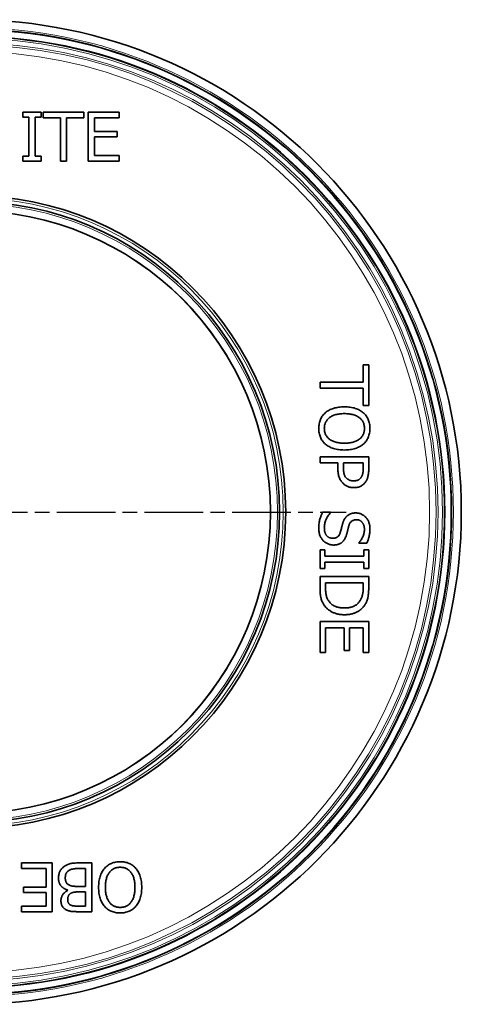
# Model space of a CAD drawing. Units: millimetres. Extents: x -21 to 550, y 0 to 652.
# Drawn here: x 315 to 406, y 144 to 346 of the extents above; entities that cross this region are included whole.
import ezdxf

# ---------------------------------------------------------------- set-up
doc = ezdxf.new("R2010")
doc.units = ezdxf.units.MM
doc.linetypes.add('AM_ISO08W050', pattern=[18, 12, -1.5, 3, -1.5])
doc.layers.add('AM_7', color=4, linetype='AM_ISO08W050', lineweight=25)

msp = doc.modelspace()

# ---------------------------------------------------------------- linework, layer by layer
at = {"color": 7, "linetype": 'Continuous', "lineweight": 35}
for p, q in [((316.001, 325.987), (316.001, 327)), ((316.001, 327), (319.798, 327)), ((317.266, 325.987), (316.001, 325.987)), ((317.266, 318.013), (317.266, 325.987)), ((319.798, 325.987), (318.532, 325.987)), ((318.532, 325.987), (318.532, 318.013)), ((319.798, 327), (319.798, 325.987)), ((320.178, 325.861), (320.178, 327)), ((320.178, 327), (328.532, 327)), ((323.722, 325.861), (320.178, 325.861)), ((323.722, 317), (323.722, 325.861)), ((328.532, 325.861), (324.988, 325.861)), ((324.988, 325.861), (324.988, 317)), ((328.532, 327), (328.532, 325.861)), ((329.418, 317), (329.418, 327)), ((329.418, 327), (335.747, 327)), ((335.747, 325.861), (330.684, 325.861)), ((330.684, 325.861), (330.684, 323.076)), ((335.747, 327), (335.747, 325.861)), ((330.684, 323.076), (335.368, 323.076)), ((335.368, 321.937), (330.684, 321.937)), ((330.684, 321.937), (330.684, 318.139)), ((335.368, 323.076), (335.368, 321.937)), ((316.001, 318.013), (317.266, 318.013)), ((316.001, 317), (316.001, 318.013)), ((318.532, 318.013), (319.798, 318.013)), ((319.798, 318.013), (319.798, 317)), ((330.684, 318.139), (335.747, 318.139)), ((335.747, 318.139), (335.747, 317)), ((319.798, 317), (316.001, 317)), ((324.988, 317), (323.722, 317)), ((335.747, 317), (329.418, 317)), ((385.849, 271.641), (385.849, 275.185)), ((385.849, 275.185), (386.988, 275.185)), ((386.988, 275.185), (386.988, 266.831)), ((376.988, 271.641), (385.849, 271.641)), ((376.988, 270.375), (376.988, 271.641)), ((385.849, 270.375), (376.988, 270.375)), ((385.849, 266.831), (385.849, 270.375)), ((386.988, 266.831), (385.849, 266.831)), ((376.988, 255.059), (376.988, 256.325)), ((376.988, 256.325), (386.988, 256.325)), ((380.659, 255.059), (376.988, 255.059)), ((380.659, 253.912), (380.659, 255.059)), ((385.849, 255.059), (381.798, 255.059)), ((381.798, 255.059), (381.798, 254.135)), ((385.849, 253.935), (385.849, 255.059)), ((386.988, 256.325), (386.988, 253.807)), ((377.502, 244.932), (379.14, 244.932)), ((379.14, 244.932), (379.14, 244.839)), ((384.963, 238.603), (384.963, 238.7)), ((386.585, 238.603), (384.963, 238.603)), ((376.988, 233.413), (376.988, 237.211)), ((376.988, 237.211), (378.001, 237.211)), ((378.001, 237.211), (378.001, 235.945)), ((385.975, 235.945), (385.975, 237.211)), ((385.975, 237.211), (386.988, 237.211)), ((386.988, 237.211), (386.988, 233.413)), ((378.001, 235.945), (385.975, 235.945)), ((385.975, 234.679), (378.001, 234.679)), ((378.001, 234.679), (378.001, 233.413)), ((385.975, 233.413), (385.975, 234.679)), ((378.001, 233.413), (376.988, 233.413)), ((386.988, 233.413), (385.975, 233.413)), ((376.988, 229.475), (376.988, 231.768)), ((376.988, 231.768), (386.988, 231.768)), ((385.849, 230.502), (378.127, 230.502)), ((378.127, 230.502), (378.127, 229.483)), ((385.849, 229.483), (385.849, 230.502)), ((386.988, 231.768), (386.988, 229.501)), ((376.988, 222.527), (386.988, 222.527)), ((376.988, 216.198), (376.988, 222.527)), ((386.988, 222.527), (386.988, 216.198)), ((381.925, 221.261), (378.127, 221.261)), ((378.127, 221.261), (378.127, 216.198)), ((381.925, 216.578), (381.925, 221.261)), ((385.849, 221.261), (383.064, 221.261)), ((383.064, 221.261), (383.064, 216.578)), ((385.849, 216.198), (385.849, 221.261)), ((378.127, 216.198), (376.988, 216.198)), ((383.064, 216.578), (381.925, 216.578)), ((386.988, 216.198), (385.849, 216.198)), ((315.725, 173), (322.054, 173)), ((315.725, 171.861), (315.725, 173)), ((320.788, 171.861), (315.725, 171.861)), ((320.788, 168.063), (320.788, 171.861)), ((322.054, 173), (322.054, 163)), ((327.266, 173), (330.155, 173)), ((328.89, 171.861), (327.78, 171.861)), ((328.89, 168.19), (328.89, 171.861)), ((330.155, 173), (330.155, 163)), ((316.105, 168.063), (320.788, 168.063)), ((316.105, 166.924), (316.105, 168.063)), ((327.339, 168.19), (328.89, 168.19)), ((320.788, 166.924), (316.105, 166.924)), ((320.788, 164.139), (320.788, 166.924)), ((325.252, 167.389), (325.252, 167.442)), ((328.89, 167.051), (327.349, 167.051)), ((328.89, 164.139), (328.89, 167.051)), ((315.725, 164.139), (320.788, 164.139)), ((315.725, 163), (315.725, 164.139)), ((327.588, 164.139), (328.89, 164.139)), ((322.054, 163), (315.725, 163)), ((330.155, 163), (327.495, 163))]:
    msp.add_line(p, q, dxfattribs=at)
for radius in [101, 98.948, 97.599, 64.959, 64.955, 63.705, 61.819]:
    msp.add_circle((304.988, 245), radius, dxfattribs=at)
at = {"color": 8, "linetype": 'Continuous', "lineweight": 18}
for radius in [99.376, 99.077, 97.479, 97.157, 96.231, 95.816, 94.497, 64.455, 63.266, 61.884]:
    msp.add_circle((304.988, 245), radius, dxfattribs=at)
at = {"color": 7, "linetype": 'Continuous', "lineweight": 35}
for points, knots in [([(376.735, 262.151), (376.739, 262.317), (376.747, 262.64), (376.814, 263.112), (376.919, 263.56), (377.071, 263.982), (377.264, 264.378), (377.504, 264.744), (377.783, 265.084), (378, 265.282), (378.109, 265.381)], [0, 0, 0, 0, 0.1364694, 0.2675044, 0.3936925, 0.5165113, 0.6374819, 0.7572802, 0.8777285, 1, 1, 1, 1]), ([(381.984, 265.185), (381.822, 265.183), (381.509, 265.177), (381.054, 265.14), (380.628, 265.074), (380.23, 264.988), (379.861, 264.87), (379.522, 264.728), (379.211, 264.56), (378.931, 264.366), (378.684, 264.15), (378.465, 263.918), (378.283, 263.665), (378.133, 263.395), (378.016, 263.107), (377.933, 262.801), (377.882, 262.478), (377.877, 262.256), (377.874, 262.144)], [0, 0, 0, 0, 0.08405997, 0.16286813, 0.23746847, 0.30811031, 0.37470678, 0.43833986, 0.49926848, 0.55815915, 0.61503917, 0.66988092, 0.72366475, 0.77662989, 0.83031851, 0.88473286, 0.94128936, 1, 1, 1, 1]), ([(378.109, 265.381), (378.225, 265.475), (378.461, 265.667), (378.861, 265.899), (379.294, 266.109), (379.769, 266.276), (380.276, 266.413), (380.817, 266.509), (381.39, 266.567), (381.783, 266.574), (381.984, 266.578)], [0, 0, 0, 0, 0.1079941, 0.219437, 0.3348452, 0.4562093, 0.5833547, 0.7154104, 0.8541903, 1, 1, 1, 1]), ([(381.984, 266.578), (382.19, 266.574), (382.59, 266.567), (383.17, 266.51), (383.711, 266.411), (384.214, 266.275), (384.682, 266.103), (385.113, 265.894), (385.514, 265.656), (385.754, 265.467), (385.873, 265.373)], [0, 0, 0, 0, 0.148584, 0.2887294, 0.4203669, 0.5451898, 0.6644659, 0.7796398, 0.8909036, 1, 1, 1, 1]), ([(385.054, 264.367), (384.963, 264.431), (384.778, 264.562), (384.467, 264.724), (384.124, 264.866), (383.749, 264.98), (383.345, 265.074), (382.913, 265.137), (382.457, 265.178), (382.144, 265.183), (381.984, 265.185)], [0, 0, 0, 0, 0.1027352, 0.2109227, 0.3248481, 0.4466543, 0.5748244, 0.7098146, 0.8511625, 1, 1, 1, 1]), ([(385.873, 265.373), (385.98, 265.274), (386.193, 265.077), (386.47, 264.74), (386.705, 264.374), (386.9, 263.977), (387.051, 263.555), (387.163, 263.109), (387.229, 262.638), (387.237, 262.316), (387.241, 262.151)], [0, 0, 0, 0, 0.1211494, 0.2404902, 0.3608819, 0.4822881, 0.6062496, 0.7326211, 0.8635859, 1, 1, 1, 1]), ([(386.102, 262.144), (386.099, 262.261), (386.093, 262.489), (386.046, 262.82), (385.964, 263.126), (385.853, 263.411), (385.707, 263.678), (385.523, 263.925), (385.306, 264.16), (385.139, 264.297), (385.054, 264.367)], [0, 0, 0, 0, 0.1378988, 0.2677071, 0.3910442, 0.5091796, 0.626598, 0.746717, 0.8704734, 1, 1, 1, 1]), ([(378.109, 258.922), (377.997, 259.025), (377.776, 259.23), (377.493, 259.578), (377.253, 259.95), (377.06, 260.348), (376.915, 260.77), (376.81, 261.212), (376.748, 261.676), (376.739, 261.991), (376.735, 262.151)], [0, 0, 0, 0, 0.1261596, 0.2490301, 0.3702472, 0.4915134, 0.614014, 0.739061, 0.8672949, 1, 1, 1, 1]), ([(377.874, 262.144), (377.877, 262.031), (377.882, 261.81), (377.933, 261.487), (378.015, 261.182), (378.134, 260.895), (378.282, 260.624), (378.467, 260.373), (378.683, 260.139), (378.932, 259.925), (379.212, 259.733), (379.521, 259.564), (379.862, 259.426), (380.23, 259.307), (380.628, 259.221), (381.054, 259.155), (381.509, 259.118), (381.822, 259.112), (381.984, 259.11)], [0, 0, 0, 0, 0.0587656, 0.1150357, 0.1695009, 0.2229219, 0.276237, 0.3297935, 0.3849382, 0.4416464, 0.5003969, 0.5613825, 0.6249427, 0.6916015, 0.7623094, 0.8369795, 0.9158614, 1, 1, 1, 1]), ([(385.054, 259.928), (385.137, 259.996), (385.302, 260.128), (385.516, 260.36), (385.698, 260.611), (385.845, 260.882), (385.96, 261.173), (386.043, 261.481), (386.094, 261.807), (386.099, 262.03), (386.102, 262.144)], [0, 0, 0, 0, 0.1262501, 0.2493993, 0.3701648, 0.490467, 0.6125329, 0.7373111, 0.8662113, 1, 1, 1, 1]), ([(387.241, 262.151), (387.237, 261.985), (387.23, 261.659), (387.161, 261.184), (387.049, 260.732), (386.89, 260.308), (386.691, 259.913), (386.458, 259.547), (386.186, 259.213), (385.977, 259.019), (385.873, 258.922)], [0, 0, 0, 0, 0.137847, 0.2697735, 0.3976782, 0.522532, 0.6442427, 0.7636983, 0.881743, 1, 1, 1, 1]), ([(381.984, 257.717), (381.785, 257.721), (381.395, 257.728), (380.825, 257.786), (380.284, 257.883), (379.774, 258.016), (379.298, 258.187), (378.862, 258.395), (378.463, 258.636), (378.226, 258.827), (378.109, 258.922)], [0, 0, 0, 0, 0.1442518, 0.2824364, 0.4143776, 0.5417513, 0.6636214, 0.7799967, 0.89143, 1, 1, 1, 1]), ([(381.984, 259.11), (382.148, 259.112), (382.465, 259.117), (382.927, 259.157), (383.36, 259.224), (383.763, 259.316), (384.134, 259.434), (384.474, 259.574), (384.782, 259.735), (384.965, 259.865), (385.054, 259.928)], [0, 0, 0, 0, 0.1518806, 0.2950426, 0.4301108, 0.5576703, 0.6784789, 0.7918261, 0.8986332, 1, 1, 1, 1]), ([(385.873, 258.922), (385.757, 258.829), (385.522, 258.642), (385.128, 258.402), (384.693, 258.198), (384.221, 258.024), (383.712, 257.885), (383.167, 257.788), (382.587, 257.728), (382.189, 257.721), (381.984, 257.717)], [0, 0, 0, 0, 0.1066223, 0.2166637, 0.3320585, 0.4528358, 0.5796172, 0.7126558, 0.8523715, 1, 1, 1, 1]), ([(381.703, 250.884), (381.62, 250.973), (381.453, 251.15), (381.246, 251.453), (381.063, 251.773), (380.913, 252.122), (380.797, 252.506), (380.716, 252.934), (380.667, 253.408), (380.662, 253.739), (380.659, 253.912)], [0, 0, 0, 0, 0.1110356, 0.22185, 0.3329327, 0.446741, 0.5666378, 0.6982183, 0.8425566, 1, 1, 1, 1]), ([(381.798, 254.135), (381.799, 254.005), (381.802, 253.756), (381.827, 253.404), (381.868, 253.09), (381.924, 252.812), (382.003, 252.565), (382.11, 252.341), (382.241, 252.138), (382.349, 252.021), (382.403, 251.964)], [0, 0, 0, 0, 0.169113, 0.3215177, 0.4576255, 0.578042, 0.68849, 0.7935271, 0.8977383, 1, 1, 1, 1]), ([(385.461, 252.122), (385.496, 252.176), (385.566, 252.287), (385.643, 252.471), (385.713, 252.664), (385.763, 252.875), (385.803, 253.104), (385.83, 253.359), (385.845, 253.639), (385.848, 253.834), (385.849, 253.935)], [0, 0, 0, 0, 0.1027723, 0.2086645, 0.3167264, 0.4304498, 0.5531672, 0.6885396, 0.8380649, 1, 1, 1, 1]), ([(386.988, 253.807), (386.986, 253.664), (386.982, 253.389), (386.955, 252.992), (386.908, 252.629), (386.844, 252.296), (386.758, 251.989), (386.649, 251.703), (386.518, 251.434), (386.41, 251.27), (386.357, 251.188)], [0, 0, 0, 0, 0.1568938, 0.3018117, 0.4352207, 0.558266, 0.6731422, 0.7845622, 0.8934997, 1, 1, 1, 1]), ([(383.946, 249.996), (383.838, 249.998), (383.623, 250.002), (383.306, 250.051), (382.997, 250.123), (382.701, 250.227), (382.419, 250.353), (382.159, 250.508), (381.917, 250.68), (381.774, 250.816), (381.703, 250.884)], [0, 0, 0, 0, 0.1311917, 0.2603817, 0.3877416, 0.5146242, 0.6401657, 0.7616106, 0.8811871, 1, 1, 1, 1]), ([(382.403, 251.964), (382.454, 251.915), (382.555, 251.821), (382.721, 251.703), (382.891, 251.601), (383.07, 251.52), (383.261, 251.461), (383.465, 251.418), (383.685, 251.392), (383.837, 251.389), (383.914, 251.388)], [0, 0, 0, 0, 0.1263031, 0.2480865, 0.3669793, 0.4830071, 0.6014711, 0.7267118, 0.8596048, 1, 1, 1, 1]), ([(383.914, 251.388), (384, 251.39), (384.165, 251.395), (384.404, 251.428), (384.625, 251.486), (384.829, 251.565), (385.016, 251.667), (385.183, 251.797), (385.337, 251.945), (385.419, 252.062), (385.461, 252.122)], [0, 0, 0, 0, 0.1427856, 0.2767908, 0.4036396, 0.5247799, 0.6435558, 0.7603179, 0.8783763, 1, 1, 1, 1]), ([(386.357, 251.188), (386.291, 251.098), (386.159, 250.92), (385.924, 250.685), (385.664, 250.481), (385.379, 250.304), (385.065, 250.164), (384.72, 250.066), (384.343, 250.006), (384.081, 249.999), (383.946, 249.996)], [0, 0, 0, 0, 0.1195426, 0.2366527, 0.3540953, 0.472429, 0.593575, 0.7204875, 0.8553536, 1, 1, 1, 1]), ([(376.735, 241.695), (376.737, 241.867), (376.742, 242.198), (376.784, 242.675), (376.851, 243.113), (376.95, 243.513), (377.07, 243.887), (377.201, 244.247), (377.342, 244.596), (377.449, 244.821), (377.502, 244.932)], [0, 0, 0, 0, 0.1536759, 0.29606237, 0.42717949, 0.54837797, 0.66379165, 0.77774023, 0.88966427, 1, 1, 1, 1]), ([(379.14, 244.839), (379.043, 244.73), (378.849, 244.513), (378.599, 244.155), (378.382, 243.777), (378.199, 243.383), (378.056, 242.981), (377.953, 242.582), (377.885, 242.191), (377.878, 241.931), (377.874, 241.803)], [0, 0, 0, 0, 0.1301455, 0.2597168, 0.3885545, 0.5188196, 0.6468127, 0.7683592, 0.8863295, 1, 1, 1, 1]), ([(382.508, 244.169), (382.565, 244.218), (382.68, 244.316), (382.871, 244.441), (383.076, 244.551), (383.297, 244.642), (383.534, 244.716), (383.787, 244.769), (384.058, 244.801), (384.244, 244.804), (384.34, 244.806)], [0, 0, 0, 0, 0.1133095, 0.2282896, 0.3446519, 0.4643919, 0.5885819, 0.7189478, 0.8554138, 1, 1, 1, 1]), ([(384.34, 244.806), (384.441, 244.803), (384.639, 244.799), (384.93, 244.754), (385.209, 244.68), (385.476, 244.579), (385.73, 244.448), (385.97, 244.286), (386.199, 244.098), (386.411, 243.88), (386.606, 243.643), (386.777, 243.387), (386.92, 243.113), (387.039, 242.825), (387.13, 242.519), (387.195, 242.199), (387.233, 241.862), (387.238, 241.632), (387.241, 241.515)], [0, 0, 0, 0, 0.0617774, 0.1213316, 0.1797398, 0.2375712, 0.2956595, 0.3543912, 0.414557, 0.476736, 0.5397958, 0.602331, 0.6647569, 0.7284252, 0.7928669, 0.8595519, 0.9281478, 1, 1, 1, 1]), ([(381.147, 240.785), (381.19, 240.929), (381.271, 241.203), (381.356, 241.546), (381.419, 241.82), (381.478, 242.043), (381.541, 242.29), (381.586, 242.463), (381.61, 242.553)], [0, 0, 0, 0, 0.24656553, 0.46857393, 0.58089783, 0.70712483, 0.84673507, 1, 1, 1, 1]), ([(381.61, 242.553), (381.634, 242.636), (381.68, 242.797), (381.761, 243.031), (381.852, 243.251), (381.954, 243.459), (382.068, 243.655), (382.198, 243.839), (382.344, 244.012), (382.453, 244.116), (382.508, 244.169)], [0, 0, 0, 0, 0.13749331, 0.26924786, 0.39597575, 0.51814488, 0.63916126, 0.75796974, 0.87843333, 1, 1, 1, 1]), ([(384.496, 243.413), (384.393, 243.41), (384.196, 243.403), (383.916, 243.344), (383.669, 243.242), (383.453, 243.102), (383.275, 242.918), (383.118, 242.704), (382.991, 242.451), (382.93, 242.267), (382.898, 242.171)], [0, 0, 0, 0, 0.1404724, 0.2682567, 0.3879116, 0.5020611, 0.6164368, 0.7354251, 0.8624201, 1, 1, 1, 1]), ([(386.102, 241.406), (386.101, 241.479), (386.1, 241.623), (386.076, 241.832), (386.045, 242.031), (385.993, 242.217), (385.934, 242.395), (385.856, 242.56), (385.767, 242.717), (385.662, 242.86), (385.548, 242.99), (385.425, 243.105), (385.292, 243.2), (385.149, 243.278), (384.999, 243.34), (384.839, 243.383), (384.67, 243.409), (384.555, 243.412), (384.496, 243.413)], [0, 0, 0, 0, 0.0761038, 0.1491432, 0.2186635, 0.2853278, 0.3499201, 0.4133936, 0.4751112, 0.536939, 0.597158, 0.6548798, 0.7113678, 0.766887, 0.8231416, 0.8800067, 0.9389405, 1, 1, 1, 1]), ([(377.655, 239.117), (377.583, 239.198), (377.44, 239.357), (377.26, 239.623), (377.099, 239.899), (376.964, 240.195), (376.861, 240.52), (376.786, 240.878), (376.744, 241.274), (376.738, 241.551), (376.735, 241.695)], [0, 0, 0, 0, 0.1148656, 0.2287363, 0.3416627, 0.4560547, 0.5751855, 0.704722, 0.8463969, 1, 1, 1, 1]), ([(377.874, 241.803), (377.876, 241.716), (377.879, 241.547), (377.901, 241.301), (377.935, 241.072), (377.987, 240.858), (378.054, 240.661), (378.133, 240.48), (378.227, 240.315), (378.34, 240.169), (378.461, 240.038), (378.595, 239.926), (378.735, 239.829), (378.888, 239.752), (379.047, 239.688), (379.218, 239.65), (379.397, 239.619), (379.52, 239.617), (379.583, 239.616)], [0, 0, 0, 0, 0.08321634, 0.16166023, 0.23563097, 0.30501767, 0.37157404, 0.43363539, 0.49405306, 0.55253037, 0.60959175, 0.66413415, 0.71901403, 0.77284194, 0.82690539, 0.88268947, 0.94008389, 1, 1, 1, 1]), ([(379.583, 239.616), (379.68, 239.619), (379.867, 239.625), (380.133, 239.677), (380.372, 239.763), (380.583, 239.889), (380.768, 240.053), (380.92, 240.261), (381.055, 240.505), (381.115, 240.689), (381.147, 240.785)], [0, 0, 0, 0, 0.1371372, 0.263326, 0.3814663, 0.49421, 0.6076514, 0.7279589, 0.8571189, 1, 1, 1, 1]), ([(382.898, 242.171), (382.878, 242.099), (382.836, 241.946), (382.77, 241.705), (382.704, 241.44), (382.635, 241.159), (382.567, 240.88), (382.496, 240.62), (382.433, 240.385), (382.387, 240.237), (382.366, 240.168)], [0, 0, 0, 0, 0.1087711, 0.2293399, 0.3612248, 0.5046783, 0.6472058, 0.7765615, 0.8943701, 1, 1, 1, 1]), ([(384.963, 238.7), (385.038, 238.781), (385.193, 238.947), (385.397, 239.231), (385.59, 239.545), (385.765, 239.887), (385.917, 240.248), (386.023, 240.626), (386.089, 241.013), (386.098, 241.274), (386.102, 241.406)], [0, 0, 0, 0, 0.1104559, 0.226292, 0.3483066, 0.4778153, 0.6094404, 0.7394348, 0.8688348, 1, 1, 1, 1]), ([(387.241, 241.515), (387.24, 241.379), (387.237, 241.112), (387.201, 240.718), (387.149, 240.334), (387.073, 239.961), (386.978, 239.603), (386.867, 239.256), (386.738, 238.922), (386.635, 238.709), (386.585, 238.603)], [0, 0, 0, 0, 0.1346859, 0.2658669, 0.394516, 0.5204933, 0.64412, 0.7641778, 0.8833429, 1, 1, 1, 1]), ([(379.806, 238.223), (379.707, 238.226), (379.509, 238.23), (379.214, 238.279), (378.921, 238.352), (378.633, 238.454), (378.356, 238.582), (378.099, 238.736), (377.862, 238.912), (377.724, 239.049), (377.655, 239.117)], [0, 0, 0, 0, 0.1241717, 0.2480237, 0.3741731, 0.5031103, 0.630747, 0.7561107, 0.8783287, 1, 1, 1, 1]), ([(382.366, 240.168), (382.338, 240.086), (382.285, 239.927), (382.19, 239.699), (382.083, 239.488), (381.968, 239.293), (381.841, 239.117), (381.705, 238.957), (381.558, 238.813), (381.401, 238.688), (381.234, 238.579), (381.057, 238.484), (380.872, 238.401), (380.676, 238.338), (380.472, 238.285), (380.258, 238.25), (380.036, 238.228), (379.884, 238.225), (379.806, 238.223)], [0, 0, 0, 0, 0.0739937, 0.1447594, 0.2128213, 0.277001, 0.3392524, 0.3996768, 0.4583082, 0.5156887, 0.5727055, 0.6301281, 0.6878448, 0.7471052, 0.8074309, 0.8690471, 0.93352, 1, 1, 1, 1]), ([(377.787, 225.951), (377.711, 226.076), (377.563, 226.322), (377.386, 226.707), (377.244, 227.093), (377.158, 227.421), (377.109, 227.691), (377.078, 227.907), (377.05, 228.135), (377.026, 228.377), (377.008, 228.633), (376.997, 228.902), (376.988, 229.184), (376.988, 229.377), (376.988, 229.475)], [0, 0, 0, 0, 0.119515, 0.2342748, 0.3461087, 0.4552497, 0.5111627, 0.570532, 0.6329627, 0.6995618, 0.7692485, 0.8426098, 0.9191636, 1, 1, 1, 1]), ([(378.127, 229.483), (378.128, 229.34), (378.13, 229.062), (378.16, 228.658), (378.202, 228.283), (378.261, 227.931), (378.35, 227.601), (378.464, 227.286), (378.611, 226.987), (378.731, 226.8), (378.792, 226.706)], [0, 0, 0, 0, 0.1486158, 0.2873111, 0.417682, 0.5394919, 0.6558875, 0.7706085, 0.8846147, 1, 1, 1, 1]), ([(385.244, 226.835), (385.295, 226.924), (385.399, 227.103), (385.523, 227.385), (385.63, 227.675), (385.711, 227.98), (385.776, 228.306), (385.817, 228.666), (385.846, 229.062), (385.848, 229.339), (385.849, 229.483)], [0, 0, 0, 0, 0.1125343, 0.2244134, 0.3359808, 0.4483706, 0.5676877, 0.6986562, 0.8426669, 1, 1, 1, 1]), ([(386.988, 229.501), (386.987, 229.387), (386.986, 229.165), (386.975, 228.843), (386.96, 228.54), (386.936, 228.255), (386.907, 227.988), (386.872, 227.741), (386.828, 227.512), (386.764, 227.237), (386.669, 226.919), (386.531, 226.564), (386.38, 226.235), (386.256, 226.036), (386.195, 225.939)], [0, 0, 0, 0, 0.092406, 0.1795058, 0.2613352, 0.3385126, 0.4110603, 0.4785118, 0.5410475, 0.5992157, 0.7073633, 0.8098249, 0.9073027, 1, 1, 1, 1]), ([(378.792, 226.706), (378.874, 226.595), (379.036, 226.373), (379.338, 226.092), (379.671, 225.847), (379.982, 225.685), (380.249, 225.578), (380.463, 225.507), (380.689, 225.445), (380.928, 225.396), (381.179, 225.359), (381.441, 225.331), (381.716, 225.316), (381.902, 225.313), (381.998, 225.312)], [0, 0, 0, 0, 0.1135028, 0.2250468, 0.3375647, 0.4527104, 0.5122856, 0.5739799, 0.6380033, 0.7049618, 0.7740168, 0.8464916, 0.9214034, 1, 1, 1, 1]), ([(381.998, 225.312), (382.093, 225.313), (382.279, 225.315), (382.552, 225.334), (382.815, 225.362), (383.067, 225.407), (383.309, 225.459), (383.54, 225.524), (383.759, 225.604), (383.969, 225.692), (384.169, 225.794), (384.356, 225.909), (384.533, 226.034), (384.699, 226.169), (384.852, 226.32), (384.994, 226.479), (385.127, 226.651), (385.204, 226.773), (385.244, 226.835)], [0, 0, 0, 0, 0.0757841, 0.148549, 0.2184497, 0.2867862, 0.3525315, 0.4159883, 0.4780689, 0.5386601, 0.5977242, 0.6562894, 0.713663, 0.7708602, 0.8274174, 0.8844401, 0.9414798, 1, 1, 1, 1]), ([(381.978, 223.92), (381.865, 223.921), (381.642, 223.924), (381.311, 223.95), (380.989, 223.993), (380.676, 224.055), (380.37, 224.132), (380.073, 224.227), (379.784, 224.34), (379.505, 224.468), (379.24, 224.613), (378.985, 224.766), (378.748, 224.935), (378.524, 225.115), (378.316, 225.305), (378.123, 225.507), (377.947, 225.723), (377.84, 225.875), (377.787, 225.951)], [0, 0, 0, 0, 0.069756, 0.1380676, 0.2051447, 0.2708084, 0.3355951, 0.3998235, 0.4637417, 0.52706, 0.5896491, 0.6507783, 0.7107497, 0.7699185, 0.8279391, 0.885343, 0.942731, 1, 1, 1, 1]), ([(386.195, 225.939), (386.14, 225.861), (386.032, 225.704), (385.854, 225.482), (385.661, 225.276), (385.455, 225.082), (385.235, 224.902), (385.003, 224.735), (384.757, 224.583), (384.499, 224.444), (384.229, 224.319), (383.945, 224.213), (383.648, 224.121), (383.338, 224.049), (383.016, 223.991), (382.681, 223.95), (382.334, 223.923), (382.098, 223.921), (381.978, 223.92)], [0, 0, 0, 0, 0.0586637, 0.1168557, 0.1744542, 0.2323297, 0.2904625, 0.3487967, 0.4079131, 0.4677122, 0.5287843, 0.5906927, 0.6542368, 0.7191713, 0.7862248, 0.855198, 0.9262702, 1, 1, 1, 1]), ([(323.32, 169.928), (323.323, 170.049), (323.329, 170.285), (323.385, 170.627), (323.47, 170.949), (323.596, 171.246), (323.751, 171.52), (323.931, 171.77), (324.136, 171.995), (324.291, 172.123), (324.368, 172.187)], [0, 0, 0, 0, 0.1403535, 0.2737247, 0.4015788, 0.526207, 0.6476371, 0.766698, 0.8832585, 1, 1, 1, 1]), ([(324.368, 172.187), (324.464, 172.258), (324.652, 172.396), (324.954, 172.569), (325.265, 172.71), (325.592, 172.822), (325.948, 172.903), (326.346, 172.961), (326.791, 172.993), (327.102, 172.998), (327.266, 173)], [0, 0, 0, 0, 0.1159167, 0.2281001, 0.3390204, 0.4485421, 0.5648728, 0.6956965, 0.8403074, 1, 1, 1, 1]), ([(327.78, 171.861), (327.638, 171.859), (327.371, 171.857), (326.994, 171.844), (326.664, 171.819), (326.375, 171.785), (326.117, 171.734), (325.881, 171.659), (325.659, 171.564), (325.523, 171.481), (325.456, 171.439)], [0, 0, 0, 0, 0.1774783, 0.3344107, 0.4726695, 0.5916331, 0.6986331, 0.8007061, 0.9016111, 1, 1, 1, 1]), ([(331.548, 168.004), (331.552, 168.204), (331.559, 168.594), (331.617, 169.165), (331.713, 169.705), (331.847, 170.215), (332.018, 170.69), (332.226, 171.126), (332.467, 171.525), (332.658, 171.762), (332.752, 171.879)], [0, 0, 0, 0, 0.1447274, 0.2824356, 0.4148453, 0.5417561, 0.6636249, 0.779999, 0.8914311, 1, 1, 1, 1]), ([(332.752, 171.879), (332.856, 171.991), (333.06, 172.212), (333.409, 172.495), (333.78, 172.735), (334.179, 172.925), (334.601, 173.071), (335.043, 173.179), (335.506, 173.24), (335.822, 173.249), (335.982, 173.253)], [0, 0, 0, 0, 0.1261734, 0.2490575, 0.3702879, 0.4913303, 0.6138443, 0.7390324, 0.8672804, 1, 1, 1, 1]), ([(335.974, 172.114), (335.861, 172.111), (335.64, 172.106), (335.318, 172.055), (335.013, 171.973), (334.726, 171.854), (334.455, 171.706), (334.204, 171.521), (333.97, 171.305), (333.756, 171.056), (333.564, 170.776), (333.395, 170.467), (333.256, 170.126), (333.138, 169.758), (333.052, 169.36), (332.985, 168.934), (332.949, 168.479), (332.943, 168.166), (332.94, 168.004)], [0, 0, 0, 0, 0.0587656, 0.1150357, 0.1695009, 0.2229219, 0.276237, 0.3297935, 0.3849382, 0.4416464, 0.5003969, 0.5613825, 0.6249427, 0.6916015, 0.7623094, 0.8369795, 0.9158614, 1, 1, 1, 1]), ([(339.016, 168.004), (339.013, 168.166), (339.008, 168.479), (338.971, 168.934), (338.905, 169.36), (338.819, 169.758), (338.701, 170.127), (338.559, 170.466), (338.391, 170.777), (338.197, 171.057), (337.98, 171.304), (337.748, 171.523), (337.496, 171.705), (337.226, 171.855), (336.938, 171.972), (336.632, 172.055), (336.309, 172.106), (336.087, 172.111), (335.974, 172.114)], [0, 0, 0, 0, 0.08405997, 0.16286813, 0.23746847, 0.30811031, 0.37470678, 0.43833986, 0.49926848, 0.55815915, 0.61503917, 0.66988092, 0.72366475, 0.77662989, 0.83031851, 0.88473286, 0.94128936, 1, 1, 1, 1]), ([(335.982, 173.253), (336.147, 173.249), (336.471, 173.242), (336.943, 173.174), (337.391, 173.069), (337.812, 172.915), (338.208, 172.722), (338.575, 172.484), (338.914, 172.205), (339.112, 171.988), (339.212, 171.879)], [0, 0, 0, 0, 0.1364847, 0.2675343, 0.3937365, 0.5167542, 0.6377383, 0.757253, 0.8777148, 1, 1, 1, 1]), ([(339.212, 171.879), (339.306, 171.763), (339.497, 171.528), (339.731, 171.128), (339.939, 170.694), (340.107, 170.219), (340.244, 169.712), (340.34, 169.171), (340.397, 168.598), (340.405, 168.205), (340.409, 168.004)], [0, 0, 0, 0, 0.1079917, 0.2190228, 0.3348598, 0.4562213, 0.5833638, 0.7154166, 0.8541935, 1, 1, 1, 1]), ([(325.252, 167.442), (325.178, 167.464), (325.03, 167.506), (324.819, 167.585), (324.62, 167.675), (324.436, 167.782), (324.261, 167.896), (324.103, 168.027), (323.954, 168.168), (323.822, 168.323), (323.703, 168.489), (323.6, 168.665), (323.515, 168.851), (323.443, 169.047), (323.388, 169.253), (323.349, 169.47), (323.324, 169.696), (323.321, 169.85), (323.32, 169.928)], [0, 0, 0, 0, 0.0682065, 0.1342328, 0.1978549, 0.2597253, 0.3201616, 0.3805537, 0.4398291, 0.4992621, 0.5589279, 0.6185068, 0.6777286, 0.7386165, 0.8008691, 0.8649229, 0.9311791, 1, 1, 1, 1]), ([(325.456, 171.439), (325.395, 171.396), (325.277, 171.312), (325.121, 171.168), (324.992, 171.015), (324.885, 170.852), (324.807, 170.669), (324.752, 170.464), (324.719, 170.236), (324.715, 170.076), (324.712, 169.992)], [0, 0, 0, 0, 0.131478, 0.2543343, 0.3709595, 0.4823625, 0.5958856, 0.718305, 0.8528495, 1, 1, 1, 1]), ([(324.712, 169.992), (324.714, 169.903), (324.717, 169.732), (324.749, 169.487), (324.8, 169.267), (324.869, 169.066), (324.979, 168.886), (325.128, 168.722), (325.32, 168.574), (325.469, 168.494), (325.547, 168.451)], [0, 0, 0, 0, 0.1427341, 0.2737865, 0.3942395, 0.5045481, 0.6130867, 0.7297881, 0.8570198, 1, 1, 1, 1]), ([(325.547, 168.451), (325.602, 168.424), (325.712, 168.371), (325.885, 168.309), (326.066, 168.264), (326.26, 168.232), (326.478, 168.213), (326.729, 168.201), (327.02, 168.19), (327.228, 168.19), (327.339, 168.19)], [0, 0, 0, 0, 0.1001302, 0.1999857, 0.3014668, 0.4056253, 0.5218156, 0.6593336, 0.8183588, 1, 1, 1, 1]), ([(332.752, 164.116), (332.66, 164.231), (332.472, 164.466), (332.234, 164.861), (332.028, 165.295), (331.855, 165.767), (331.716, 166.276), (331.619, 166.821), (331.558, 167.401), (331.551, 167.799), (331.548, 168.004)], [0, 0, 0, 0, 0.1066248, 0.2170748, 0.3320426, 0.4528227, 0.5796071, 0.7126489, 0.852368, 1, 1, 1, 1]), ([(332.94, 168.004), (332.943, 167.84), (332.948, 167.523), (332.988, 167.061), (333.054, 166.629), (333.147, 166.226), (333.264, 165.854), (333.406, 165.515), (333.565, 165.206), (333.696, 165.023), (333.759, 164.934)], [0, 0, 0, 0, 0.15188509, 0.29444136, 0.43011843, 0.55768165, 0.67849386, 0.79127925, 0.89863024, 1, 1, 1, 1]), ([(338.197, 164.934), (338.261, 165.025), (338.393, 165.21), (338.555, 165.521), (338.697, 165.864), (338.811, 166.239), (338.905, 166.643), (338.968, 167.075), (339.008, 167.531), (339.014, 167.844), (339.016, 168.004)], [0, 0, 0, 0, 0.1027352, 0.2109227, 0.3248481, 0.4466543, 0.5748244, 0.7098146, 0.8511625, 1, 1, 1, 1]), ([(340.409, 168.004), (340.405, 167.798), (340.397, 167.398), (340.341, 166.817), (340.242, 166.276), (340.106, 165.773), (339.933, 165.306), (339.725, 164.875), (339.487, 164.474), (339.298, 164.234), (339.204, 164.116)], [0, 0, 0, 0, 0.1485807, 0.2887231, 0.4208259, 0.545646, 0.6644732, 0.7796446, 0.890906, 1, 1, 1, 1]), ([(323.826, 165.251), (323.831, 165.365), (323.839, 165.591), (323.913, 165.918), (324.03, 166.228), (324.199, 166.514), (324.407, 166.778), (324.654, 167.014), (324.935, 167.224), (325.145, 167.333), (325.252, 167.389)], [0, 0, 0, 0, 0.1262658, 0.248519, 0.3685955, 0.4906078, 0.6139876, 0.7391231, 0.8666921, 1, 1, 1, 1]), ([(325.786, 166.724), (325.738, 166.691), (325.643, 166.625), (325.52, 166.505), (325.422, 166.367), (325.345, 166.216), (325.287, 166.047), (325.249, 165.861), (325.222, 165.657), (325.22, 165.515), (325.219, 165.441)], [0, 0, 0, 0, 0.12015253, 0.23514337, 0.34778558, 0.46258778, 0.58201658, 0.70985998, 0.8493834, 1, 1, 1, 1]), ([(327.349, 167.051), (327.25, 167.05), (327.065, 167.049), (326.809, 167.037), (326.595, 167.019), (326.414, 166.991), (326.254, 166.95), (326.099, 166.892), (325.942, 166.816), (325.839, 166.755), (325.786, 166.724)], [0, 0, 0, 0, 0.1828719, 0.3415155, 0.4737348, 0.5811555, 0.6781361, 0.7795802, 0.8864461, 1, 1, 1, 1]), ([(324.863, 163.402), (324.777, 163.451), (324.612, 163.548), (324.395, 163.727), (324.213, 163.927), (324.069, 164.153), (323.96, 164.399), (323.883, 164.665), (323.835, 164.951), (323.829, 165.149), (323.826, 165.251)], [0, 0, 0, 0, 0.1321093, 0.2557218, 0.375803, 0.4934092, 0.6124201, 0.7348434, 0.8637908, 1, 1, 1, 1]), ([(325.219, 165.441), (325.22, 165.383), (325.223, 165.27), (325.248, 165.107), (325.284, 164.955), (325.337, 164.816), (325.409, 164.689), (325.502, 164.577), (325.611, 164.479), (325.696, 164.427), (325.739, 164.4)], [0, 0, 0, 0, 0.14218, 0.2759389, 0.4023792, 0.5234733, 0.6405868, 0.7575556, 0.8764461, 1, 1, 1, 1]), ([(325.739, 164.4), (325.794, 164.372), (325.906, 164.314), (326.087, 164.254), (326.275, 164.204), (326.478, 164.176), (326.705, 164.159), (326.966, 164.148), (327.264, 164.14), (327.476, 164.139), (327.588, 164.139)], [0, 0, 0, 0, 0.09886798, 0.19992639, 0.30156419, 0.40750078, 0.52521528, 0.66364726, 0.82189721, 1, 1, 1, 1]), ([(335.982, 162.747), (335.816, 162.751), (335.49, 162.758), (335.014, 162.827), (334.563, 162.94), (334.139, 163.096), (333.743, 163.295), (333.379, 163.53), (333.044, 163.802), (332.85, 164.011), (332.752, 164.116)], [0, 0, 0, 0, 0.1378324, 0.269745, 0.3976362, 0.5222866, 0.6439844, 0.7637232, 0.8817555, 1, 1, 1, 1]), ([(333.759, 164.934), (333.826, 164.851), (333.959, 164.686), (334.191, 164.472), (334.442, 164.29), (334.713, 164.141), (335.003, 164.026), (335.312, 163.945), (335.638, 163.894), (335.861, 163.889), (335.974, 163.886)], [0, 0, 0, 0, 0.1262284, 0.2493563, 0.370101, 0.4907558, 0.6128006, 0.7373564, 0.8662344, 1, 1, 1, 1]), ([(335.974, 163.886), (336.092, 163.889), (336.32, 163.895), (336.651, 163.942), (336.957, 164.024), (337.242, 164.135), (337.509, 164.281), (337.756, 164.465), (337.991, 164.682), (338.127, 164.849), (338.197, 164.934)], [0, 0, 0, 0, 0.1378988, 0.2677071, 0.3910442, 0.5091796, 0.626598, 0.746717, 0.8704734, 1, 1, 1, 1]), ([(339.204, 164.116), (339.105, 164.008), (338.908, 163.796), (338.571, 163.518), (338.204, 163.283), (337.809, 163.086), (337.386, 162.934), (336.939, 162.825), (336.469, 162.759), (336.147, 162.751), (335.982, 162.747)], [0, 0, 0, 0, 0.1211359, 0.2404635, 0.3608418, 0.4824773, 0.606425, 0.7326508, 0.8636011, 1, 1, 1, 1]), ([(327.495, 163), (327.409, 163.001), (327.241, 163.002), (326.999, 163.003), (326.773, 163.009), (326.564, 163.017), (326.372, 163.027), (326.196, 163.039), (326.037, 163.052), (325.847, 163.072), (325.623, 163.113), (325.363, 163.184), (325.108, 163.279), (324.945, 163.36), (324.863, 163.402)], [0, 0, 0, 0, 0.0962237, 0.1865714, 0.2703346, 0.3475141, 0.4195898, 0.4851096, 0.544095, 0.5973052, 0.6972957, 0.7970838, 0.8974943, 1, 1, 1, 1])]:
    msp.add_open_spline(points, degree=3, knots=knots, dxfattribs=at)
at = {"layer": 'AM_7'}
msp.add_line((304.988, 245), (382.388, 245), dxfattribs=at)

doc.saveas('drawing.dxf')
